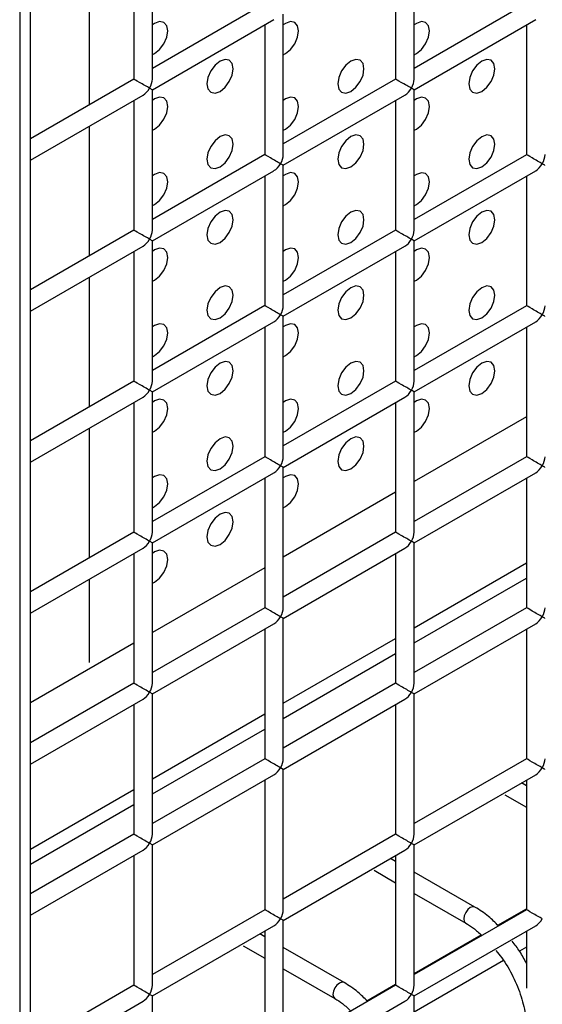
# Model space of a CAD drawing. Units: millimetres. Extents: x -1985 to 3136, y -1786 to 2955.
# Drawn here: x -1497 to -1469, y 2154 to 2207 of the extents above; entities that cross this region are included whole.
import ezdxf

# ---------------------------------------------------------------- set-up
doc = ezdxf.new("R2010")
doc.units = ezdxf.units.MM

msp = doc.modelspace()

# ---------------------------------------------------------------- linework, layer by layer
at = {"color": 7, "linetype": 'Continuous', "lineweight": 25}
for p, q in [((-1496.875, 2246.366), (-1496.875, 1706.269)), ((-1496.29, 1709.531), (-1496.29, 2244.737)), ((-1489.708, 2204.281), (-1489.708, 2211.869)), ((-1475.566, 2204.28), (-1475.566, 2211.868)), ((-1490.708, 2211.292), (-1490.708, 2204.281)), ((-1476.566, 2211.29), (-1476.566, 2204.28)), ((-1493.123, 2209.898), (-1493.123, 2202.887)), ((-1483.637, 2208.363), (-1489.708, 2204.858)), ((-1469.495, 2208.362), (-1475.566, 2204.857)), ((-1482.637, 2200.198), (-1482.637, 2207.786)), ((-1489.708, 2203.704), (-1483.137, 2207.497)), ((-1475.566, 2203.702), (-1468.995, 2207.496)), ((-1483.637, 2207.208), (-1483.637, 2200.198)), ((-1469.495, 2207.207), (-1469.495, 2200.196)), ((-1490.708, 2204.281), (-1496.29, 2201.059)), ((-1476.566, 2204.28), (-1482.637, 2200.775)), ((-1489.708, 2196.115), (-1489.708, 2203.704)), ((-1475.566, 2196.114), (-1475.566, 2203.702)), ((-1496.29, 2199.904), (-1490.208, 2203.415)), ((-1490.708, 2203.126), (-1490.708, 2196.115)), ((-1482.637, 2199.62), (-1476.066, 2203.414)), ((-1476.566, 2203.125), (-1476.566, 2196.114)), ((-1493.123, 2201.732), (-1493.123, 2194.721)), ((-1483.637, 2200.198), (-1489.708, 2196.693)), ((-1469.495, 2200.196), (-1475.566, 2196.691)), ((-1489.708, 2195.538), (-1483.137, 2199.331)), ((-1482.637, 2192.032), (-1482.637, 2199.62)), ((-1475.566, 2195.537), (-1468.995, 2199.33)), ((-1483.637, 2199.043), (-1483.637, 2192.032)), ((-1469.495, 2199.042), (-1469.495, 2192.031)), ((-1490.708, 2196.115), (-1496.29, 2192.893)), ((-1476.566, 2196.114), (-1482.637, 2192.609)), ((-1489.708, 2187.95), (-1489.708, 2195.538)), ((-1475.566, 2187.949), (-1475.566, 2195.537)), ((-1496.29, 2191.739), (-1490.208, 2195.249)), ((-1482.637, 2191.455), (-1476.066, 2195.248)), ((-1490.708, 2194.961), (-1490.708, 2187.95)), ((-1476.566, 2194.959), (-1476.566, 2187.949)), ((-1493.123, 2193.567), (-1493.123, 2186.556)), ((-1483.637, 2192.032), (-1489.708, 2188.527)), ((-1469.495, 2192.031), (-1475.566, 2188.526)), ((-1482.637, 2183.867), (-1482.637, 2191.455)), ((-1489.708, 2187.373), (-1483.137, 2191.166)), ((-1483.637, 2190.877), (-1483.637, 2183.867)), ((-1475.566, 2187.371), (-1468.995, 2191.165)), ((-1469.495, 2190.876), (-1469.495, 2183.865)), ((-1490.708, 2187.95), (-1496.29, 2184.728)), ((-1476.566, 2187.949), (-1482.637, 2184.444)), ((-1496.29, 2183.573), (-1490.208, 2187.084)), ((-1489.708, 2179.785), (-1489.708, 2187.373)), ((-1482.637, 2183.289), (-1476.066, 2187.083)), ((-1475.566, 2179.783), (-1475.566, 2187.371)), ((-1490.708, 2186.795), (-1490.708, 2179.785)), ((-1476.566, 2186.794), (-1476.566, 2179.783)), ((-1493.123, 2185.401), (-1493.123, 2178.391)), ((-1483.637, 2183.867), (-1489.708, 2180.362)), ((-1469.495, 2183.865), (-1475.566, 2180.361)), ((-1482.637, 2175.701), (-1482.637, 2183.289)), ((-1489.708, 2179.207), (-1483.137, 2183.001)), ((-1475.566, 2179.206), (-1468.995, 2182.999)), ((-1483.637, 2182.712), (-1483.637, 2175.701)), ((-1469.495, 2182.711), (-1469.495, 2175.7)), ((-1490.708, 2179.785), (-1496.29, 2176.562)), ((-1476.566, 2179.783), (-1482.637, 2176.279)), ((-1489.708, 2171.619), (-1489.708, 2179.207)), ((-1475.566, 2171.618), (-1475.566, 2179.206)), ((-1496.29, 2175.408), (-1490.208, 2178.919)), ((-1490.708, 2178.63), (-1490.708, 2171.619)), ((-1482.637, 2175.124), (-1476.066, 2178.917)), ((-1476.566, 2178.629), (-1476.566, 2171.618)), ((-1475.566, 2174.616), (-1469.495, 2178.121)), ((-1493.123, 2177.236), (-1493.123, 2172.736)), ((-1475.566, 2173.799), (-1469.495, 2177.304)), ((-1483.637, 2175.701), (-1489.708, 2172.197)), ((-1469.495, 2175.7), (-1475.566, 2172.195)), ((-1489.708, 2171.042), (-1483.137, 2174.835)), ((-1482.637, 2167.536), (-1482.637, 2175.124)), ((-1475.566, 2171.041), (-1468.995, 2174.834)), ((-1483.637, 2174.547), (-1483.637, 2167.536)), ((-1469.495, 2174.545), (-1469.495, 2167.535)), ((-1482.637, 2170.534), (-1476.566, 2174.039)), ((-1482.637, 2169.717), (-1476.566, 2173.222)), ((-1490.708, 2171.619), (-1496.29, 2168.397)), ((-1476.566, 2171.618), (-1482.637, 2168.113)), ((-1489.708, 2163.454), (-1489.708, 2171.042)), ((-1475.566, 2163.453), (-1475.566, 2171.041)), ((-1496.29, 2167.242), (-1490.208, 2170.753)), ((-1482.637, 2166.959), (-1476.066, 2170.752)), ((-1490.708, 2170.465), (-1490.708, 2163.454)), ((-1476.566, 2170.463), (-1476.566, 2163.453)), ((-1489.708, 2166.452), (-1483.637, 2169.957)), ((-1489.708, 2165.635), (-1483.637, 2169.14)), ((-1483.637, 2167.536), (-1489.708, 2164.031)), ((-1469.495, 2167.535), (-1475.566, 2164.03)), ((-1482.637, 2166.959), (-1482.783, 2167.043)), ((-1482.637, 2159.37), (-1482.637, 2166.959)), ((-1489.708, 2162.876), (-1483.137, 2166.67)), ((-1483.637, 2166.381), (-1483.637, 2159.37)), ((-1475.566, 2162.875), (-1468.995, 2166.669)), ((-1469.495, 2166.38), (-1469.495, 2159.369)), ((-1496.29, 2162.652), (-1490.708, 2165.875)), ((-1469.495, 2166.069), (-1469.764, 2166.225)), ((-1470.659, 2165.587), (-1469.495, 2164.915)), ((-1496.29, 2161.836), (-1490.708, 2165.058)), ((-1490.708, 2163.454), (-1496.29, 2160.232)), ((-1476.566, 2163.453), (-1482.637, 2159.948)), ((-1496.29, 2159.077), (-1490.208, 2162.588)), ((-1489.708, 2155.288), (-1489.708, 2162.876)), ((-1482.637, 2158.793), (-1476.066, 2162.586)), ((-1475.566, 2155.287), (-1475.566, 2162.875)), ((-1490.708, 2162.299), (-1490.708, 2155.288)), ((-1476.566, 2161.987), (-1476.835, 2162.142)), ((-1476.566, 2162.298), (-1476.566, 2155.287)), ((-1477.73, 2161.505), (-1476.566, 2160.832)), ((-1472.28, 2159.513), (-1475.566, 2161.41)), ((-1475.566, 2160.255), (-1472.78, 2158.647)), ((-1483.637, 2159.37), (-1489.708, 2155.866)), ((-1469.495, 2159.369), (-1475.566, 2155.864)), ((-1482.637, 2151.205), (-1482.637, 2158.793)), ((-1489.708, 2154.711), (-1483.137, 2158.504)), ((-1475.566, 2154.71), (-1468.995, 2158.503)), ((-1483.637, 2157.905), (-1483.906, 2158.06)), ((-1483.637, 2158.216), (-1483.637, 2151.205)), ((-1469.495, 2158.214), (-1469.495, 2155.128)), ((-1484.801, 2157.423), (-1483.637, 2156.75)), ((-1479.351, 2155.431), (-1482.637, 2157.328)), ((-1482.637, 2156.173), (-1479.851, 2154.565)), ((-1490.708, 2155.288), (-1496.29, 2152.066)), ((-1476.566, 2155.287), (-1482.637, 2151.782)), ((-1489.708, 2147.123), (-1489.708, 2154.711)), ((-1475.566, 2147.122), (-1475.566, 2154.71)), ((-1496.29, 2150.912), (-1490.208, 2154.422)), ((-1482.637, 2150.628), (-1476.066, 2154.421))]:
    msp.add_line(p, q, dxfattribs=at)
at = {"color": 8, "linetype": 'Continuous', "lineweight": 25}
for p, q in [((-1469.495, 2186.022), (-1475.566, 2182.517)), ((-1476.566, 2181.94), (-1482.637, 2178.435)), ((-1483.637, 2177.858), (-1489.708, 2174.353)), ((-1490.708, 2173.776), (-1496.29, 2170.554)), ((-1471.042, 2158.527), (-1469.495, 2159.42)), ((-1475.566, 2155.916), (-1471.945, 2158.006)), ((-1469.495, 2157.343), (-1469.868, 2157.128)), ((-1470.744, 2156.622), (-1475.566, 2153.839)), ((-1478.113, 2154.445), (-1476.566, 2155.338))]:
    msp.add_line(p, q, dxfattribs=at)
at = {"color": 7, "linetype": 'Continuous', "lineweight": 25, "flags": 128}
for points in [[(-1489.708, 2205.604), (-1489.587, 2205.662), (-1489.317, 2205.88), (-1489.087, 2206.19), (-1488.934, 2206.543), (-1488.88, 2206.887), (-1488.934, 2207.168), (-1489.087, 2207.344), (-1489.317, 2207.389), (-1489.587, 2207.295), (-1489.708, 2207.213)], [(-1489.708, 2205.604), (-1489.587, 2205.662), (-1489.317, 2205.88), (-1489.087, 2206.19), (-1488.934, 2206.543), (-1488.88, 2206.887), (-1488.934, 2207.168), (-1489.087, 2207.344), (-1489.317, 2207.389), (-1489.587, 2207.295), (-1489.708, 2207.213)], [(-1482.637, 2205.603), (-1482.516, 2205.661), (-1482.246, 2205.88), (-1482.016, 2206.189), (-1481.863, 2206.542), (-1481.809, 2206.886), (-1481.863, 2207.167), (-1482.016, 2207.344), (-1482.246, 2207.388), (-1482.516, 2207.294), (-1482.637, 2207.213)], [(-1482.637, 2205.603), (-1482.516, 2205.661), (-1482.246, 2205.88), (-1482.016, 2206.189), (-1481.863, 2206.542), (-1481.809, 2206.886), (-1481.863, 2207.167), (-1482.016, 2207.344), (-1482.246, 2207.388), (-1482.516, 2207.294), (-1482.637, 2207.213)], [(-1475.566, 2205.603), (-1475.445, 2205.66), (-1475.175, 2205.879), (-1474.945, 2206.188), (-1474.792, 2206.542), (-1474.738, 2206.885), (-1474.792, 2207.167), (-1474.945, 2207.343), (-1475.175, 2207.388), (-1475.445, 2207.294), (-1475.566, 2207.212)], [(-1475.566, 2205.603), (-1475.445, 2205.66), (-1475.175, 2205.879), (-1474.945, 2206.188), (-1474.792, 2206.542), (-1474.738, 2206.885), (-1474.792, 2207.167), (-1474.945, 2207.343), (-1475.175, 2207.388), (-1475.445, 2207.294), (-1475.566, 2207.212)], [(-1486.052, 2203.62), (-1485.781, 2203.838), (-1485.552, 2204.148), (-1485.398, 2204.501), (-1485.345, 2204.845), (-1485.398, 2205.126), (-1485.552, 2205.303), (-1485.781, 2205.347), (-1486.052, 2205.253), (-1486.322, 2205.035), (-1486.552, 2204.725), (-1486.705, 2204.372), (-1486.759, 2204.028), (-1486.705, 2203.747), (-1486.552, 2203.571), (-1486.322, 2203.526), (-1486.052, 2203.62)], [(-1486.052, 2203.62), (-1485.781, 2203.838), (-1485.552, 2204.148), (-1485.398, 2204.501), (-1485.345, 2204.845), (-1485.398, 2205.126), (-1485.552, 2205.303), (-1485.781, 2205.347), (-1486.052, 2205.253), (-1486.322, 2205.035), (-1486.552, 2204.725), (-1486.705, 2204.372), (-1486.759, 2204.028), (-1486.705, 2203.747), (-1486.552, 2203.571), (-1486.322, 2203.526), (-1486.052, 2203.62)], [(-1478.981, 2203.619), (-1478.71, 2203.838), (-1478.481, 2204.147), (-1478.327, 2204.501), (-1478.274, 2204.844), (-1478.327, 2205.126), (-1478.481, 2205.302), (-1478.71, 2205.347), (-1478.981, 2205.253), (-1479.251, 2205.034), (-1479.481, 2204.725), (-1479.634, 2204.371), (-1479.688, 2204.028), (-1479.634, 2203.746), (-1479.481, 2203.57), (-1479.251, 2203.525), (-1478.981, 2203.619)], [(-1478.981, 2203.619), (-1478.71, 2203.838), (-1478.481, 2204.147), (-1478.327, 2204.501), (-1478.274, 2204.844), (-1478.327, 2205.126), (-1478.481, 2205.302), (-1478.71, 2205.347), (-1478.981, 2205.253), (-1479.251, 2205.034), (-1479.481, 2204.725), (-1479.634, 2204.371), (-1479.688, 2204.028), (-1479.634, 2203.746), (-1479.481, 2203.57), (-1479.251, 2203.525), (-1478.981, 2203.619)], [(-1471.91, 2203.619), (-1471.639, 2203.837), (-1471.41, 2204.147), (-1471.256, 2204.5), (-1471.202, 2204.844), (-1471.256, 2205.125), (-1471.41, 2205.301), (-1471.639, 2205.346), (-1471.91, 2205.252), (-1472.18, 2205.034), (-1472.41, 2204.724), (-1472.563, 2204.371), (-1472.617, 2204.027), (-1472.563, 2203.746), (-1472.41, 2203.569), (-1472.18, 2203.525), (-1471.91, 2203.619)], [(-1471.91, 2203.619), (-1471.639, 2203.837), (-1471.41, 2204.147), (-1471.256, 2204.5), (-1471.202, 2204.844), (-1471.256, 2205.125), (-1471.41, 2205.301), (-1471.639, 2205.346), (-1471.91, 2205.252), (-1472.18, 2205.034), (-1472.41, 2204.724), (-1472.563, 2204.371), (-1472.617, 2204.027), (-1472.563, 2203.746), (-1472.41, 2203.569), (-1472.18, 2203.525), (-1471.91, 2203.619)], [(-1489.708, 2201.521), (-1489.587, 2201.579), (-1489.317, 2201.797), (-1489.087, 2202.107), (-1488.934, 2202.46), (-1488.88, 2202.804), (-1488.934, 2203.085), (-1489.087, 2203.262), (-1489.317, 2203.306), (-1489.587, 2203.212), (-1489.708, 2203.131)], [(-1489.708, 2201.521), (-1489.587, 2201.579), (-1489.317, 2201.797), (-1489.087, 2202.107), (-1488.934, 2202.46), (-1488.88, 2202.804), (-1488.934, 2203.085), (-1489.087, 2203.262), (-1489.317, 2203.306), (-1489.587, 2203.212), (-1489.708, 2203.131)], [(-1482.637, 2201.521), (-1482.516, 2201.578), (-1482.246, 2201.797), (-1482.016, 2202.106), (-1481.863, 2202.46), (-1481.809, 2202.803), (-1481.863, 2203.085), (-1482.016, 2203.261), (-1482.246, 2203.306), (-1482.516, 2203.212), (-1482.637, 2203.13)], [(-1482.637, 2201.521), (-1482.516, 2201.578), (-1482.246, 2201.797), (-1482.016, 2202.106), (-1481.863, 2202.46), (-1481.809, 2202.803), (-1481.863, 2203.085), (-1482.016, 2203.261), (-1482.246, 2203.306), (-1482.516, 2203.212), (-1482.637, 2203.13)], [(-1475.566, 2201.52), (-1475.445, 2201.578), (-1475.175, 2201.796), (-1474.945, 2202.106), (-1474.792, 2202.459), (-1474.738, 2202.803), (-1474.792, 2203.084), (-1474.945, 2203.26), (-1475.175, 2203.305), (-1475.445, 2203.211), (-1475.566, 2203.129)], [(-1475.566, 2201.52), (-1475.445, 2201.578), (-1475.175, 2201.796), (-1474.945, 2202.106), (-1474.792, 2202.459), (-1474.738, 2202.803), (-1474.792, 2203.084), (-1474.945, 2203.26), (-1475.175, 2203.305), (-1475.445, 2203.211), (-1475.566, 2203.129)], [(-1486.052, 2199.537), (-1485.781, 2199.756), (-1485.552, 2200.065), (-1485.398, 2200.419), (-1485.345, 2200.762), (-1485.398, 2201.044), (-1485.552, 2201.22), (-1485.781, 2201.265), (-1486.052, 2201.17), (-1486.322, 2200.952), (-1486.552, 2200.643), (-1486.705, 2200.289), (-1486.759, 2199.946), (-1486.705, 2199.664), (-1486.552, 2199.488), (-1486.322, 2199.443), (-1486.052, 2199.537)], [(-1486.052, 2199.537), (-1485.781, 2199.756), (-1485.552, 2200.065), (-1485.398, 2200.419), (-1485.345, 2200.762), (-1485.398, 2201.044), (-1485.552, 2201.22), (-1485.781, 2201.265), (-1486.052, 2201.17), (-1486.322, 2200.952), (-1486.552, 2200.643), (-1486.705, 2200.289), (-1486.759, 2199.946), (-1486.705, 2199.664), (-1486.552, 2199.488), (-1486.322, 2199.443), (-1486.052, 2199.537)], [(-1478.981, 2199.537), (-1478.71, 2199.755), (-1478.481, 2200.065), (-1478.327, 2200.418), (-1478.274, 2200.761), (-1478.327, 2201.043), (-1478.481, 2201.219), (-1478.71, 2201.264), (-1478.981, 2201.17), (-1479.251, 2200.951), (-1479.481, 2200.642), (-1479.634, 2200.289), (-1479.688, 2199.945), (-1479.634, 2199.664), (-1479.481, 2199.487), (-1479.251, 2199.443), (-1478.981, 2199.537)], [(-1478.981, 2199.537), (-1478.71, 2199.755), (-1478.481, 2200.065), (-1478.327, 2200.418), (-1478.274, 2200.761), (-1478.327, 2201.043), (-1478.481, 2201.219), (-1478.71, 2201.264), (-1478.981, 2201.17), (-1479.251, 2200.951), (-1479.481, 2200.642), (-1479.634, 2200.289), (-1479.688, 2199.945), (-1479.634, 2199.664), (-1479.481, 2199.487), (-1479.251, 2199.443), (-1478.981, 2199.537)], [(-1471.91, 2199.536), (-1471.639, 2199.754), (-1471.41, 2200.064), (-1471.256, 2200.417), (-1471.202, 2200.761), (-1471.256, 2201.042), (-1471.41, 2201.219), (-1471.639, 2201.263), (-1471.91, 2201.169), (-1472.18, 2200.951), (-1472.41, 2200.641), (-1472.563, 2200.288), (-1472.617, 2199.944), (-1472.563, 2199.663), (-1472.41, 2199.487), (-1472.18, 2199.442), (-1471.91, 2199.536)], [(-1471.91, 2199.536), (-1471.639, 2199.754), (-1471.41, 2200.064), (-1471.256, 2200.417), (-1471.202, 2200.761), (-1471.256, 2201.042), (-1471.41, 2201.219), (-1471.639, 2201.263), (-1471.91, 2201.169), (-1472.18, 2200.951), (-1472.41, 2200.641), (-1472.563, 2200.288), (-1472.617, 2199.944), (-1472.563, 2199.663), (-1472.41, 2199.487), (-1472.18, 2199.442), (-1471.91, 2199.536)], [(-1489.708, 2197.439), (-1489.587, 2197.496), (-1489.317, 2197.715), (-1489.087, 2198.024), (-1488.934, 2198.378), (-1488.88, 2198.721), (-1488.934, 2199.003), (-1489.087, 2199.179), (-1489.317, 2199.224), (-1489.587, 2199.129), (-1489.708, 2199.048)], [(-1489.708, 2197.439), (-1489.587, 2197.496), (-1489.317, 2197.715), (-1489.087, 2198.024), (-1488.934, 2198.378), (-1488.88, 2198.721), (-1488.934, 2199.003), (-1489.087, 2199.179), (-1489.317, 2199.224), (-1489.587, 2199.129), (-1489.708, 2199.048)], [(-1482.637, 2197.438), (-1482.516, 2197.496), (-1482.246, 2197.714), (-1482.016, 2198.024), (-1481.863, 2198.377), (-1481.809, 2198.72), (-1481.863, 2199.002), (-1482.016, 2199.178), (-1482.246, 2199.223), (-1482.516, 2199.129), (-1482.637, 2199.047)], [(-1482.637, 2197.438), (-1482.516, 2197.496), (-1482.246, 2197.714), (-1482.016, 2198.024), (-1481.863, 2198.377), (-1481.809, 2198.72), (-1481.863, 2199.002), (-1482.016, 2199.178), (-1482.246, 2199.223), (-1482.516, 2199.129), (-1482.637, 2199.047)], [(-1475.566, 2197.437), (-1475.445, 2197.495), (-1475.175, 2197.713), (-1474.945, 2198.023), (-1474.792, 2198.376), (-1474.738, 2198.72), (-1474.792, 2199.001), (-1474.945, 2199.178), (-1475.175, 2199.222), (-1475.445, 2199.128), (-1475.566, 2199.047)], [(-1475.566, 2197.437), (-1475.445, 2197.495), (-1475.175, 2197.713), (-1474.945, 2198.023), (-1474.792, 2198.376), (-1474.738, 2198.72), (-1474.792, 2199.001), (-1474.945, 2199.178), (-1475.175, 2199.222), (-1475.445, 2199.128), (-1475.566, 2199.047)], [(-1486.052, 2195.455), (-1485.781, 2195.673), (-1485.552, 2195.983), (-1485.398, 2196.336), (-1485.345, 2196.679), (-1485.398, 2196.961), (-1485.552, 2197.137), (-1485.781, 2197.182), (-1486.052, 2197.088), (-1486.322, 2196.869), (-1486.552, 2196.56), (-1486.705, 2196.207), (-1486.759, 2195.863), (-1486.705, 2195.582), (-1486.552, 2195.405), (-1486.322, 2195.361), (-1486.052, 2195.455)], [(-1486.052, 2195.455), (-1485.781, 2195.673), (-1485.552, 2195.983), (-1485.398, 2196.336), (-1485.345, 2196.679), (-1485.398, 2196.961), (-1485.552, 2197.137), (-1485.781, 2197.182), (-1486.052, 2197.088), (-1486.322, 2196.869), (-1486.552, 2196.56), (-1486.705, 2196.207), (-1486.759, 2195.863), (-1486.705, 2195.582), (-1486.552, 2195.405), (-1486.322, 2195.361), (-1486.052, 2195.455)], [(-1478.981, 2195.454), (-1478.71, 2195.672), (-1478.481, 2195.982), (-1478.327, 2196.335), (-1478.274, 2196.679), (-1478.327, 2196.96), (-1478.481, 2197.137), (-1478.71, 2197.181), (-1478.981, 2197.087), (-1479.251, 2196.869), (-1479.481, 2196.559), (-1479.634, 2196.206), (-1479.688, 2195.862), (-1479.634, 2195.581), (-1479.481, 2195.405), (-1479.251, 2195.36), (-1478.981, 2195.454)], [(-1478.981, 2195.454), (-1478.71, 2195.672), (-1478.481, 2195.982), (-1478.327, 2196.335), (-1478.274, 2196.679), (-1478.327, 2196.96), (-1478.481, 2197.137), (-1478.71, 2197.181), (-1478.981, 2197.087), (-1479.251, 2196.869), (-1479.481, 2196.559), (-1479.634, 2196.206), (-1479.688, 2195.862), (-1479.634, 2195.581), (-1479.481, 2195.405), (-1479.251, 2195.36), (-1478.981, 2195.454)], [(-1471.91, 2195.453), (-1471.639, 2195.672), (-1471.41, 2195.981), (-1471.256, 2196.335), (-1471.202, 2196.678), (-1471.256, 2196.96), (-1471.41, 2197.136), (-1471.639, 2197.181), (-1471.91, 2197.086), (-1472.18, 2196.868), (-1472.41, 2196.559), (-1472.563, 2196.205), (-1472.617, 2195.862), (-1472.563, 2195.58), (-1472.41, 2195.404), (-1472.18, 2195.359), (-1471.91, 2195.453)], [(-1471.91, 2195.453), (-1471.639, 2195.672), (-1471.41, 2195.981), (-1471.256, 2196.335), (-1471.202, 2196.678), (-1471.256, 2196.96), (-1471.41, 2197.136), (-1471.639, 2197.181), (-1471.91, 2197.086), (-1472.18, 2196.868), (-1472.41, 2196.559), (-1472.563, 2196.205), (-1472.617, 2195.862), (-1472.563, 2195.58), (-1472.41, 2195.404), (-1472.18, 2195.359), (-1471.91, 2195.453)], [(-1489.708, 2193.356), (-1489.587, 2193.414), (-1489.317, 2193.632), (-1489.087, 2193.941), (-1488.934, 2194.295), (-1488.88, 2194.638), (-1488.934, 2194.92), (-1489.087, 2195.096), (-1489.317, 2195.141), (-1489.587, 2195.047), (-1489.708, 2194.965)], [(-1489.708, 2193.356), (-1489.587, 2193.414), (-1489.317, 2193.632), (-1489.087, 2193.941), (-1488.934, 2194.295), (-1488.88, 2194.638), (-1488.934, 2194.92), (-1489.087, 2195.096), (-1489.317, 2195.141), (-1489.587, 2195.047), (-1489.708, 2194.965)], [(-1482.637, 2193.355), (-1482.516, 2193.413), (-1482.246, 2193.631), (-1482.016, 2193.941), (-1481.863, 2194.294), (-1481.809, 2194.638), (-1481.863, 2194.919), (-1482.016, 2195.096), (-1482.246, 2195.14), (-1482.516, 2195.046), (-1482.637, 2194.964)], [(-1482.637, 2193.355), (-1482.516, 2193.413), (-1482.246, 2193.631), (-1482.016, 2193.941), (-1481.863, 2194.294), (-1481.809, 2194.638), (-1481.863, 2194.919), (-1482.016, 2195.096), (-1482.246, 2195.14), (-1482.516, 2195.046), (-1482.637, 2194.964)], [(-1475.566, 2193.355), (-1475.445, 2193.412), (-1475.175, 2193.631), (-1474.945, 2193.94), (-1474.792, 2194.294), (-1474.738, 2194.637), (-1474.792, 2194.919), (-1474.945, 2195.095), (-1475.175, 2195.139), (-1475.445, 2195.045), (-1475.566, 2194.964)], [(-1475.566, 2193.355), (-1475.445, 2193.412), (-1475.175, 2193.631), (-1474.945, 2193.94), (-1474.792, 2194.294), (-1474.738, 2194.637), (-1474.792, 2194.919), (-1474.945, 2195.095), (-1475.175, 2195.139), (-1475.445, 2195.045), (-1475.566, 2194.964)], [(-1486.052, 2191.372), (-1485.781, 2191.59), (-1485.552, 2191.9), (-1485.398, 2192.253), (-1485.345, 2192.597), (-1485.398, 2192.878), (-1485.552, 2193.055), (-1485.781, 2193.099), (-1486.052, 2193.005), (-1486.322, 2192.787), (-1486.552, 2192.477), (-1486.705, 2192.124), (-1486.759, 2191.78), (-1486.705, 2191.499), (-1486.552, 2191.323), (-1486.322, 2191.278), (-1486.052, 2191.372)], [(-1486.052, 2191.372), (-1485.781, 2191.59), (-1485.552, 2191.9), (-1485.398, 2192.253), (-1485.345, 2192.597), (-1485.398, 2192.878), (-1485.552, 2193.055), (-1485.781, 2193.099), (-1486.052, 2193.005), (-1486.322, 2192.787), (-1486.552, 2192.477), (-1486.705, 2192.124), (-1486.759, 2191.78), (-1486.705, 2191.499), (-1486.552, 2191.323), (-1486.322, 2191.278), (-1486.052, 2191.372)], [(-1478.981, 2191.371), (-1478.71, 2191.59), (-1478.481, 2191.899), (-1478.327, 2192.253), (-1478.274, 2192.596), (-1478.327, 2192.877), (-1478.481, 2193.054), (-1478.71, 2193.098), (-1478.981, 2193.004), (-1479.251, 2192.786), (-1479.481, 2192.477), (-1479.634, 2192.123), (-1479.688, 2191.78), (-1479.634, 2191.498), (-1479.481, 2191.322), (-1479.251, 2191.277), (-1478.981, 2191.371)], [(-1478.981, 2191.371), (-1478.71, 2191.59), (-1478.481, 2191.899), (-1478.327, 2192.253), (-1478.274, 2192.596), (-1478.327, 2192.877), (-1478.481, 2193.054), (-1478.71, 2193.098), (-1478.981, 2193.004), (-1479.251, 2192.786), (-1479.481, 2192.477), (-1479.634, 2192.123), (-1479.688, 2191.78), (-1479.634, 2191.498), (-1479.481, 2191.322), (-1479.251, 2191.277), (-1478.981, 2191.371)], [(-1471.91, 2191.371), (-1471.639, 2191.589), (-1471.41, 2191.898), (-1471.256, 2192.252), (-1471.202, 2192.595), (-1471.256, 2192.877), (-1471.41, 2193.053), (-1471.639, 2193.098), (-1471.91, 2193.004), (-1472.18, 2192.785), (-1472.41, 2192.476), (-1472.563, 2192.123), (-1472.617, 2191.779), (-1472.563, 2191.498), (-1472.41, 2191.321), (-1472.18, 2191.277), (-1471.91, 2191.371)], [(-1471.91, 2191.371), (-1471.639, 2191.589), (-1471.41, 2191.898), (-1471.256, 2192.252), (-1471.202, 2192.595), (-1471.256, 2192.877), (-1471.41, 2193.053), (-1471.639, 2193.098), (-1471.91, 2193.004), (-1472.18, 2192.785), (-1472.41, 2192.476), (-1472.563, 2192.123), (-1472.617, 2191.779), (-1472.563, 2191.498), (-1472.41, 2191.321), (-1472.18, 2191.277), (-1471.91, 2191.371)], [(-1489.708, 2189.273), (-1489.587, 2189.331), (-1489.317, 2189.549), (-1489.087, 2189.859), (-1488.934, 2190.212), (-1488.88, 2190.556), (-1488.934, 2190.837), (-1489.087, 2191.014), (-1489.317, 2191.058), (-1489.587, 2190.964), (-1489.708, 2190.882)], [(-1489.708, 2189.273), (-1489.587, 2189.331), (-1489.317, 2189.549), (-1489.087, 2189.859), (-1488.934, 2190.212), (-1488.88, 2190.556), (-1488.934, 2190.837), (-1489.087, 2191.014), (-1489.317, 2191.058), (-1489.587, 2190.964), (-1489.708, 2190.882)], [(-1482.637, 2189.273), (-1482.516, 2189.33), (-1482.246, 2189.549), (-1482.016, 2189.858), (-1481.863, 2190.212), (-1481.809, 2190.555), (-1481.863, 2190.836), (-1482.016, 2191.013), (-1482.246, 2191.057), (-1482.516, 2190.963), (-1482.637, 2190.882)], [(-1482.637, 2189.273), (-1482.516, 2189.33), (-1482.246, 2189.549), (-1482.016, 2189.858), (-1481.863, 2190.212), (-1481.809, 2190.555), (-1481.863, 2190.836), (-1482.016, 2191.013), (-1482.246, 2191.057), (-1482.516, 2190.963), (-1482.637, 2190.882)], [(-1475.566, 2189.272), (-1475.445, 2189.33), (-1475.175, 2189.548), (-1474.945, 2189.857), (-1474.792, 2190.211), (-1474.738, 2190.554), (-1474.792, 2190.836), (-1474.945, 2191.012), (-1475.175, 2191.057), (-1475.445, 2190.963), (-1475.566, 2190.881)], [(-1475.566, 2189.272), (-1475.445, 2189.33), (-1475.175, 2189.548), (-1474.945, 2189.857), (-1474.792, 2190.211), (-1474.738, 2190.554), (-1474.792, 2190.836), (-1474.945, 2191.012), (-1475.175, 2191.057), (-1475.445, 2190.963), (-1475.566, 2190.881)], [(-1486.052, 2187.289), (-1485.781, 2187.508), (-1485.552, 2187.817), (-1485.398, 2188.17), (-1485.345, 2188.514), (-1485.398, 2188.795), (-1485.552, 2188.972), (-1485.781, 2189.016), (-1486.052, 2188.922), (-1486.322, 2188.704), (-1486.552, 2188.395), (-1486.705, 2188.041), (-1486.759, 2187.698), (-1486.705, 2187.416), (-1486.552, 2187.24), (-1486.322, 2187.195), (-1486.052, 2187.289)], [(-1486.052, 2187.289), (-1485.781, 2187.508), (-1485.552, 2187.817), (-1485.398, 2188.17), (-1485.345, 2188.514), (-1485.398, 2188.795), (-1485.552, 2188.972), (-1485.781, 2189.016), (-1486.052, 2188.922), (-1486.322, 2188.704), (-1486.552, 2188.395), (-1486.705, 2188.041), (-1486.759, 2187.698), (-1486.705, 2187.416), (-1486.552, 2187.24), (-1486.322, 2187.195), (-1486.052, 2187.289)], [(-1478.981, 2187.289), (-1478.71, 2187.507), (-1478.481, 2187.816), (-1478.327, 2188.17), (-1478.274, 2188.513), (-1478.327, 2188.795), (-1478.481, 2188.971), (-1478.71, 2189.016), (-1478.981, 2188.922), (-1479.251, 2188.703), (-1479.481, 2188.394), (-1479.634, 2188.041), (-1479.688, 2187.697), (-1479.634, 2187.416), (-1479.481, 2187.239), (-1479.251, 2187.195), (-1478.981, 2187.289)], [(-1478.981, 2187.289), (-1478.71, 2187.507), (-1478.481, 2187.816), (-1478.327, 2188.17), (-1478.274, 2188.513), (-1478.327, 2188.795), (-1478.481, 2188.971), (-1478.71, 2189.016), (-1478.981, 2188.922), (-1479.251, 2188.703), (-1479.481, 2188.394), (-1479.634, 2188.041), (-1479.688, 2187.697), (-1479.634, 2187.416), (-1479.481, 2187.239), (-1479.251, 2187.195), (-1478.981, 2187.289)], [(-1471.91, 2187.288), (-1471.639, 2187.506), (-1471.41, 2187.816), (-1471.256, 2188.169), (-1471.202, 2188.513), (-1471.256, 2188.794), (-1471.41, 2188.971), (-1471.639, 2189.015), (-1471.91, 2188.921), (-1472.18, 2188.703), (-1472.41, 2188.393), (-1472.563, 2188.04), (-1472.617, 2187.696), (-1472.563, 2187.415), (-1472.41, 2187.238), (-1472.18, 2187.194), (-1471.91, 2187.288)], [(-1471.91, 2187.288), (-1471.639, 2187.506), (-1471.41, 2187.816), (-1471.256, 2188.169), (-1471.202, 2188.513), (-1471.256, 2188.794), (-1471.41, 2188.971), (-1471.639, 2189.015), (-1471.91, 2188.921), (-1472.18, 2188.703), (-1472.41, 2188.393), (-1472.563, 2188.04), (-1472.617, 2187.696), (-1472.563, 2187.415), (-1472.41, 2187.238), (-1472.18, 2187.194), (-1471.91, 2187.288)], [(-1489.708, 2185.191), (-1489.587, 2185.248), (-1489.317, 2185.467), (-1489.087, 2185.776), (-1488.934, 2186.129), (-1488.88, 2186.473), (-1488.934, 2186.754), (-1489.087, 2186.931), (-1489.317, 2186.975), (-1489.587, 2186.881), (-1489.708, 2186.8)], [(-1489.708, 2185.191), (-1489.587, 2185.248), (-1489.317, 2185.467), (-1489.087, 2185.776), (-1488.934, 2186.129), (-1488.88, 2186.473), (-1488.934, 2186.754), (-1489.087, 2186.931), (-1489.317, 2186.975), (-1489.587, 2186.881), (-1489.708, 2186.8)], [(-1482.637, 2185.19), (-1482.516, 2185.248), (-1482.246, 2185.466), (-1482.016, 2185.775), (-1481.863, 2186.129), (-1481.809, 2186.472), (-1481.863, 2186.754), (-1482.016, 2186.93), (-1482.246, 2186.975), (-1482.516, 2186.881), (-1482.637, 2186.799)], [(-1482.637, 2185.19), (-1482.516, 2185.248), (-1482.246, 2185.466), (-1482.016, 2185.775), (-1481.863, 2186.129), (-1481.809, 2186.472), (-1481.863, 2186.754), (-1482.016, 2186.93), (-1482.246, 2186.975), (-1482.516, 2186.881), (-1482.637, 2186.799)], [(-1475.566, 2185.189), (-1475.445, 2185.247), (-1475.175, 2185.465), (-1474.945, 2185.775), (-1474.792, 2186.128), (-1474.738, 2186.472), (-1474.792, 2186.753), (-1474.945, 2186.93), (-1475.175, 2186.974), (-1475.445, 2186.88), (-1475.566, 2186.798)], [(-1475.566, 2185.189), (-1475.445, 2185.247), (-1475.175, 2185.465), (-1474.945, 2185.775), (-1474.792, 2186.128), (-1474.738, 2186.472), (-1474.792, 2186.753), (-1474.945, 2186.93), (-1475.175, 2186.974), (-1475.445, 2186.88), (-1475.566, 2186.798)], [(-1486.052, 2183.207), (-1485.781, 2183.425), (-1485.552, 2183.734), (-1485.398, 2184.088), (-1485.345, 2184.431), (-1485.398, 2184.713), (-1485.552, 2184.889), (-1485.781, 2184.934), (-1486.052, 2184.84), (-1486.322, 2184.621), (-1486.552, 2184.312), (-1486.705, 2183.958), (-1486.759, 2183.615), (-1486.705, 2183.334), (-1486.552, 2183.157), (-1486.322, 2183.113), (-1486.052, 2183.207)], [(-1486.052, 2183.207), (-1485.781, 2183.425), (-1485.552, 2183.734), (-1485.398, 2184.088), (-1485.345, 2184.431), (-1485.398, 2184.713), (-1485.552, 2184.889), (-1485.781, 2184.934), (-1486.052, 2184.84), (-1486.322, 2184.621), (-1486.552, 2184.312), (-1486.705, 2183.958), (-1486.759, 2183.615), (-1486.705, 2183.334), (-1486.552, 2183.157), (-1486.322, 2183.113), (-1486.052, 2183.207)], [(-1478.981, 2183.206), (-1478.71, 2183.424), (-1478.481, 2183.734), (-1478.327, 2184.087), (-1478.274, 2184.431), (-1478.327, 2184.712), (-1478.481, 2184.888), (-1478.71, 2184.933), (-1478.981, 2184.839), (-1479.251, 2184.621), (-1479.481, 2184.311), (-1479.634, 2183.958), (-1479.688, 2183.614), (-1479.634, 2183.333), (-1479.481, 2183.156), (-1479.251, 2183.112), (-1478.981, 2183.206)], [(-1478.981, 2183.206), (-1478.71, 2183.424), (-1478.481, 2183.734), (-1478.327, 2184.087), (-1478.274, 2184.431), (-1478.327, 2184.712), (-1478.481, 2184.888), (-1478.71, 2184.933), (-1478.981, 2184.839), (-1479.251, 2184.621), (-1479.481, 2184.311), (-1479.634, 2183.958), (-1479.688, 2183.614), (-1479.634, 2183.333), (-1479.481, 2183.156), (-1479.251, 2183.112), (-1478.981, 2183.206)], [(-1489.708, 2181.108), (-1489.587, 2181.166), (-1489.317, 2181.384), (-1489.087, 2181.693), (-1488.934, 2182.047), (-1488.88, 2182.39), (-1488.934, 2182.672), (-1489.087, 2182.848), (-1489.317, 2182.893), (-1489.587, 2182.799), (-1489.708, 2182.717)], [(-1489.708, 2181.108), (-1489.587, 2181.166), (-1489.317, 2181.384), (-1489.087, 2181.693), (-1488.934, 2182.047), (-1488.88, 2182.39), (-1488.934, 2182.672), (-1489.087, 2182.848), (-1489.317, 2182.893), (-1489.587, 2182.799), (-1489.708, 2182.717)], [(-1482.637, 2181.107), (-1482.516, 2181.165), (-1482.246, 2181.383), (-1482.016, 2181.693), (-1481.863, 2182.046), (-1481.809, 2182.39), (-1481.863, 2182.671), (-1482.016, 2182.847), (-1482.246, 2182.892), (-1482.516, 2182.798), (-1482.637, 2182.716)], [(-1482.637, 2181.107), (-1482.516, 2181.165), (-1482.246, 2181.383), (-1482.016, 2181.693), (-1481.863, 2182.046), (-1481.809, 2182.39), (-1481.863, 2182.671), (-1482.016, 2182.847), (-1482.246, 2182.892), (-1482.516, 2182.798), (-1482.637, 2182.716)], [(-1486.052, 2179.124), (-1485.781, 2179.342), (-1485.552, 2179.652), (-1485.398, 2180.005), (-1485.345, 2180.349), (-1485.398, 2180.63), (-1485.552, 2180.806), (-1485.781, 2180.851), (-1486.052, 2180.757), (-1486.322, 2180.539), (-1486.552, 2180.229), (-1486.705, 2179.876), (-1486.759, 2179.532), (-1486.705, 2179.251), (-1486.552, 2179.074), (-1486.322, 2179.03), (-1486.052, 2179.124)], [(-1486.052, 2179.124), (-1485.781, 2179.342), (-1485.552, 2179.652), (-1485.398, 2180.005), (-1485.345, 2180.349), (-1485.398, 2180.63), (-1485.552, 2180.806), (-1485.781, 2180.851), (-1486.052, 2180.757), (-1486.322, 2180.539), (-1486.552, 2180.229), (-1486.705, 2179.876), (-1486.759, 2179.532), (-1486.705, 2179.251), (-1486.552, 2179.074), (-1486.322, 2179.03), (-1486.052, 2179.124)], [(-1489.708, 2177.025), (-1489.587, 2177.083), (-1489.317, 2177.301), (-1489.087, 2177.611), (-1488.934, 2177.964), (-1488.88, 2178.308), (-1488.934, 2178.589), (-1489.087, 2178.765), (-1489.317, 2178.81), (-1489.587, 2178.716), (-1489.708, 2178.634)], [(-1489.708, 2177.025), (-1489.587, 2177.083), (-1489.317, 2177.301), (-1489.087, 2177.611), (-1488.934, 2177.964), (-1488.88, 2178.308), (-1488.934, 2178.589), (-1489.087, 2178.765), (-1489.317, 2178.81), (-1489.587, 2178.716), (-1489.708, 2178.634)]]:
    msp.add_lwpolyline(points, dxfattribs=at)
at = {"color": 8, "linetype": 'Continuous', "lineweight": 25, "flags": 128}
for points in [[(-1472.28, 2159.513), (-1472.395, 2159.535), (-1472.53, 2159.488), (-1472.666, 2159.379), (-1472.78, 2159.225), (-1472.857, 2159.048), (-1472.884, 2158.876)], [(-1472.884, 2158.876), (-1472.857, 2158.735), (-1472.78, 2158.647), (-1472.78, 2158.647)], [(-1479.351, 2155.431), (-1479.466, 2155.453), (-1479.601, 2155.406), (-1479.737, 2155.297), (-1479.851, 2155.142), (-1479.928, 2154.966), (-1479.955, 2154.794)], [(-1479.955, 2154.794), (-1479.928, 2154.653), (-1479.851, 2154.565), (-1479.851, 2154.565)]]:
    msp.add_lwpolyline(points, dxfattribs=at)
at = {"color": 7, "linetype": 'Continuous', "lineweight": 25}
for centre, major_axis, ratio, start_param, end_param in [((-1490.208, 2203.992), (0.5, -0.289), 0.00007, 0.785439, 3.141552), ((-1490.208, 2203.992), (0.354, 0.612), 0.577335, 4.71243, 5.497828), ((-1476.066, 2203.991), (0.5, -0.289), 0.00007, 0.785439, 3.141552), ((-1476.066, 2203.991), (0.354, 0.612), 0.577335, 4.71243, 5.497828), ((-1490.208, 2203.992), (0.354, 0.612), 0.577335, 3.92695, 4.71243), ((-1490.208, 2203.992), (0.5, -0.289), 0.00007, 0.000041, 0.785439), ((-1476.066, 2203.991), (0.354, 0.612), 0.577335, 3.92695, 4.71243), ((-1476.066, 2203.991), (0.5, -0.289), 0.00007, 0.000041, 0.785439), ((-1483.137, 2199.909), (0.5, -0.289), 0.00007, 0.785439, 3.141552), ((-1483.137, 2199.909), (0.354, 0.612), 0.577335, 4.71243, 5.497828), ((-1468.995, 2199.908), (0.5, -0.289), 0.00007, 0.785439, 3.141552), ((-1468.995, 2199.908), (0.354, 0.612), 0.577335, 4.71243, 5.497828), ((-1483.137, 2199.909), (0.354, 0.612), 0.577335, 3.92695, 4.71243), ((-1483.137, 2199.909), (0.5, -0.289), 0.00007, 0.000041, 0.785439), ((-1468.995, 2199.908), (0.354, 0.612), 0.577335, 3.92695, 4.71243), ((-1468.995, 2199.908), (0.5, -0.289), 0.00007, 0.000041, 0.785439), ((-1490.208, 2195.827), (0.5, -0.289), 0.00007, 0.785439, 3.141552), ((-1490.208, 2195.827), (0.354, 0.612), 0.577335, 4.71243, 5.497828), ((-1476.066, 2195.825), (0.5, -0.289), 0.00007, 0.785439, 3.141552), ((-1476.066, 2195.825), (0.354, 0.612), 0.577335, 4.71243, 5.497828), ((-1490.208, 2195.827), (0.354, 0.612), 0.577335, 3.92695, 4.71243), ((-1490.208, 2195.827), (0.5, -0.289), 0.00007, 0.000041, 0.785439), ((-1476.066, 2195.825), (0.354, 0.612), 0.577335, 3.92695, 4.71243), ((-1476.066, 2195.825), (0.5, -0.289), 0.00007, 0.000041, 0.785439), ((-1483.137, 2191.743), (0.5, -0.289), 0.00007, 0.785439, 3.141552), ((-1483.137, 2191.743), (0.354, 0.612), 0.577335, 4.71243, 5.497828), ((-1468.995, 2191.742), (0.5, -0.289), 0.00007, 0.785439, 3.141552), ((-1468.995, 2191.742), (0.354, 0.612), 0.577335, 4.71243, 5.497828), ((-1483.137, 2191.743), (0.354, 0.612), 0.577335, 3.92695, 4.71243), ((-1483.137, 2191.743), (0.5, -0.289), 0.00007, 0.000041, 0.785439), ((-1468.995, 2191.742), (0.354, 0.612), 0.577335, 3.92695, 4.71243), ((-1468.995, 2191.742), (0.5, -0.289), 0.00007, 0.000041, 0.785439), ((-1490.208, 2187.661), (0.5, -0.289), 0.00007, 0.785439, 3.141552), ((-1490.208, 2187.661), (0.354, 0.612), 0.577335, 4.71243, 5.497828), ((-1476.066, 2187.66), (0.5, -0.289), 0.00007, 0.785439, 3.141552), ((-1476.066, 2187.66), (0.354, 0.612), 0.577335, 4.71243, 5.497828), ((-1490.208, 2187.661), (0.354, 0.612), 0.577335, 3.92695, 4.71243), ((-1490.208, 2187.661), (0.5, -0.289), 0.00007, 0.000041, 0.785439), ((-1476.066, 2187.66), (0.354, 0.612), 0.577335, 3.92695, 4.71243), ((-1476.066, 2187.66), (0.5, -0.289), 0.00007, 0.000041, 0.785439), ((-1483.137, 2183.578), (0.5, -0.289), 0.00007, 0.785439, 3.141552), ((-1483.137, 2183.578), (0.354, 0.612), 0.577335, 4.71243, 5.497828), ((-1468.995, 2183.577), (0.5, -0.289), 0.00007, 0.785439, 3.141552), ((-1468.995, 2183.577), (0.354, 0.612), 0.577335, 4.71243, 5.497828), ((-1483.137, 2183.578), (0.354, 0.612), 0.577335, 3.92695, 4.71243), ((-1483.137, 2183.578), (0.5, -0.289), 0.00007, 0.000041, 0.785439), ((-1468.995, 2183.577), (0.354, 0.612), 0.577335, 3.92695, 4.71243), ((-1468.995, 2183.577), (0.5, -0.289), 0.00007, 0.000041, 0.785439), ((-1490.208, 2179.496), (0.5, -0.289), 0.00007, 0.785439, 3.141552), ((-1490.208, 2179.496), (0.354, 0.612), 0.577335, 4.71243, 5.497828), ((-1476.066, 2179.495), (0.5, -0.289), 0.00007, 0.785439, 3.141552), ((-1476.066, 2179.495), (0.354, 0.612), 0.577335, 4.71243, 5.497828), ((-1490.208, 2179.496), (0.354, 0.612), 0.577335, 3.92695, 4.71243), ((-1490.208, 2179.496), (0.5, -0.289), 0.00007, 0.000041, 0.785439), ((-1476.066, 2179.495), (0.354, 0.612), 0.577335, 3.92695, 4.71243), ((-1476.066, 2179.495), (0.5, -0.289), 0.00007, 0.000041, 0.785439), ((-1483.137, 2175.413), (0.5, -0.289), 0.00007, 0.785439, 3.141552), ((-1483.137, 2175.413), (0.354, 0.612), 0.577335, 4.71243, 5.497828), ((-1468.995, 2175.411), (0.5, -0.289), 0.00007, 0.785439, 3.141552), ((-1468.995, 2175.411), (0.354, 0.612), 0.577335, 4.71243, 5.497828), ((-1483.137, 2175.413), (0.354, 0.612), 0.577335, 3.92695, 4.71243), ((-1483.137, 2175.413), (0.5, -0.289), 0.00007, 0.000041, 0.785439), ((-1468.995, 2175.411), (0.354, 0.612), 0.577335, 3.92695, 4.71243), ((-1468.995, 2175.411), (0.5, -0.289), 0.00007, 0.000041, 0.785439), ((-1490.208, 2171.331), (0.5, -0.289), 0.00007, 0.785439, 3.141552), ((-1490.208, 2171.331), (0.354, 0.612), 0.577335, 4.71243, 5.497828), ((-1476.066, 2171.329), (0.5, -0.289), 0.00007, 0.785439, 3.141552), ((-1476.066, 2171.329), (0.354, 0.612), 0.577335, 4.71243, 5.497828), ((-1490.208, 2171.331), (0.354, 0.612), 0.577335, 3.92695, 4.71243), ((-1490.208, 2171.331), (0.5, -0.289), 0.00007, 0.000041, 0.785439), ((-1476.066, 2171.329), (0.354, 0.612), 0.577335, 3.92695, 4.71243), ((-1476.066, 2171.329), (0.5, -0.289), 0.00007, 0.000041, 0.785439), ((-1483.137, 2167.247), (0.5, -0.289), 0.00007, 0.785439, 3.141552), ((-1483.137, 2167.247), (0.354, 0.612), 0.577335, 4.71243, 5.497828), ((-1468.995, 2167.246), (0.5, -0.289), 0.00007, 0.785439, 3.141552), ((-1468.995, 2167.246), (0.354, 0.612), 0.577335, 4.71243, 5.497828), ((-1483.137, 2167.247), (0.354, 0.612), 0.577335, 3.92695, 4.71243), ((-1468.995, 2167.246), (0.354, 0.612), 0.577335, 3.92695, 4.71243), ((-1468.995, 2167.246), (0.5, -0.289), 0.00007, 0.000041, 0.785439), ((-1490.208, 2163.165), (0.5, -0.289), 0.00007, 0.785439, 3.141552), ((-1490.208, 2163.165), (0.354, 0.612), 0.577335, 4.71243, 5.497828), ((-1476.066, 2163.164), (0.5, -0.289), 0.00007, 0.785439, 3.141552), ((-1476.066, 2163.164), (0.354, 0.612), 0.577335, 4.71243, 5.497828), ((-1490.208, 2163.165), (0.354, 0.612), 0.577335, 3.92695, 4.71243), ((-1490.208, 2163.165), (0.5, -0.289), 0.00007, 0.000041, 0.785439), ((-1476.066, 2163.164), (0.354, 0.612), 0.577335, 3.92695, 4.71243), ((-1476.066, 2163.164), (0.5, -0.289), 0.00007, 0.000041, 0.785439), ((-1483.137, 2159.082), (0.5, -0.289), 0.00007, 0.785439, 3.141552), ((-1483.137, 2159.082), (0.354, 0.612), 0.577335, 4.71243, 5.497828), ((-1468.995, 2159.08), (0.5, -0.289), 0.00007, 0.785439, 3.141552), ((-1483.137, 2159.082), (0.354, 0.612), 0.577335, 3.92695, 4.71243), ((-1483.137, 2159.082), (0.5, -0.289), 0.00007, 0.000041, 0.785439), ((-1468.995, 2159.08), (0.354, 0.612), 0.577335, 3.92695, 4.71243), ((-1490.208, 2155), (0.5, -0.289), 0.00007, 0.785439, 3.141552), ((-1490.208, 2155), (0.354, 0.612), 0.577335, 4.71243, 5.497828), ((-1476.066, 2154.998), (0.5, -0.289), 0.00007, 0.785439, 3.141552), ((-1476.066, 2154.998), (0.354, 0.612), 0.577335, 4.71243, 5.497828), ((-1490.208, 2155), (0.354, 0.612), 0.577335, 3.92695, 4.71243), ((-1490.208, 2155), (0.5, -0.289), 0.00007, 0.000041, 0.785439), ((-1476.066, 2154.998), (0.354, 0.612), 0.577335, 3.92695, 4.71243), ((-1476.066, 2154.998), (0.5, -0.289), 0.00007, 0.000041, 0.785439)]:
    msp.add_ellipse(centre, major_axis=major_axis, ratio=ratio, start_param=start_param, end_param=end_param, dxfattribs=at)
for points, knots in [([(-1471.009, 2158.495), (-1471.183, 2158.673), (-1471.587, 2159.085), (-1472.03, 2159.358), (-1472.28, 2159.513)], [0, 0, 0, 0, 0.432866, 1, 1, 1, 1]), ([(-1472.78, 2158.647), (-1472.641, 2158.563), (-1472.347, 2158.387), (-1472.06, 2158.117), (-1471.91, 2157.975)], [0, 0, 0, 0, 0.476166, 1, 1, 1, 1]), ([(-1469.496, 2156.462), (-1469.609, 2156.685), (-1469.828, 2157.117), (-1470.129, 2157.484), (-1470.274, 2157.662)], [0, 0, 0, 0, 0.515702, 1, 1, 1, 1]), ([(-1471.147, 2157.158), (-1471.041, 2157.034), (-1470.686, 2156.616), (-1470.202, 2155.755), (-1469.754, 2154.67), (-1469.527, 2153.707), (-1469.504, 2153.171), (-1469.495, 2152.956)], [0, 0, 0, 0, 0.103615, 0.3483642, 0.5932245, 0.8369048, 1, 1, 1, 1]), ([(-1478.08, 2154.413), (-1478.255, 2154.591), (-1478.659, 2155.003), (-1479.101, 2155.276), (-1479.351, 2155.431)], [0, 0, 0, 0, 0.4328661, 1, 1, 1, 1]), ([(-1479.851, 2154.565), (-1479.712, 2154.481), (-1479.418, 2154.305), (-1479.131, 2154.035), (-1478.981, 2153.893)], [0, 0, 0, 0, 0.476166, 1, 1, 1, 1])]:
    msp.add_open_spline(points, degree=3, knots=knots, dxfattribs=at)

doc.saveas('drawing.dxf')
